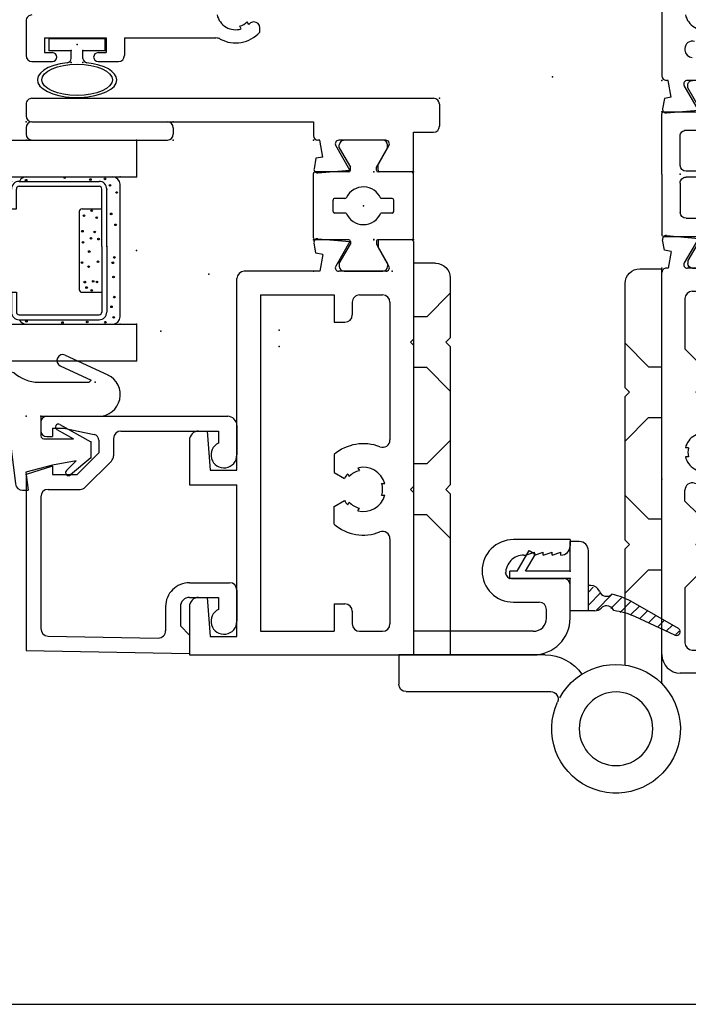
# Model space of a CAD drawing. Extents: x -10.2 to 22.8, y -11.8 to 8.6.
# Drawn here: x 18.8 to 21.1, y -11.8 to -8.4 of the extents above; entities that cross this region are included whole.
import ezdxf

# ---------------------------------------------------------------- set-up
doc = ezdxf.new("R2010")
doc.units = 0
doc.header["$MEASUREMENT"] = 0
doc.linetypes.add('C_SOLID_M', pattern=[0])
doc.layers.get('0').update_dxf_attribs({"color": 8, "linetype": 'C_SOLID_M'})
doc.layers.add('DITTOS', color=7, linetype='C_SOLID_M')
doc.layers.add('MO_001_VIEW_PV', color=7, linetype='C_SOLID_M')

# ---------------------------------------------------------------- blocks, each defined once
blk = doc.blocks.new('D_0001_FRAME_TB')
at = {"color": 2, "linetype": 'CONTINUOUS'}
for p, q in [((-0.2116, 0), (-0.4172, 0)), ((-0.4232, -0.12), (-0.4232, -0.006)), ((-0.2116, 0), (-0.006, 0)), ((0, -0.12), (0, -0.006)), ((-0.2416, -0.062), (-0.3412, -0.062)), ((-0.1816, -0.062), (-0.082, -0.062)), ((-0.5046, -0.088), (-0.5146, -0.088)), ((-0.5046, -0.088), (-0.4388, -0.126)), ((-0.3612, -0.258), (-0.3612, -0.082)), ((-0.2216, -0.082), (-0.2216, -0.258)), ((-0.2016, -0.082), (-0.2016, -0.258)), ((-0.062, -0.258), (-0.062, -0.082)), ((0.0814, -0.088), (0.0156, -0.126)), ((0.0814, -0.088), (0.0914, -0.088)), ((-0.5306, -0.236), (-0.5306, -0.104)), ((-0.4292, -0.126), (-0.4388, -0.126)), ((0.006, -0.126), (0.0156, -0.126)), ((0.1074, -0.104), (0.1074, -0.236)), ((-0.4388, -0.214), (-0.5046, -0.252)), ((-0.4292, -0.214), (-0.4388, -0.214)), ((-0.4232, -0.334), (-0.4232, -0.22)), ((0, -0.334), (0, -0.22)), ((0.006, -0.214), (0.0156, -0.214)), ((0.0156, -0.214), (0.0814, -0.252)), ((-0.5046, -0.252), (-0.5146, -0.252)), ((0.0814, -0.252), (0.0914, -0.252)), ((-0.2416, -0.278), (-0.3412, -0.278)), ((-0.1816, -0.278), (-0.082, -0.278)), ((-0.2116, -0.34), (-0.4172, -0.34)), ((-0.2116, -0.34), (-0.006, -0.34))]:
    blk.add_line(p, q, dxfattribs=at)
for centre, radius, start, end in [((-0.4172, -0.006), 0.006, 90, 180), ((-0.006, -0.006), 0.006, 360, 90), ((-0.3412, -0.082), 0.02, 90, 180), ((-0.2416, -0.082), 0.02, 360, 90), ((-0.1816, -0.082), 0.02, 90, 180), ((-0.082, -0.082), 0.02, 360, 90), ((-0.5146, -0.104), 0.016, 90, 180), ((0.0914, -0.104), 0.016, 0, 90), ((-0.4292, -0.12), 0.006, 270, 0), ((0.006, -0.12), 0.006, 180, 270), ((-0.4292, -0.22), 0.006, 0, 90), ((0.006, -0.22), 0.006, 90, 180), ((-0.5146, -0.236), 0.016, 180, 270), ((-0.3412, -0.258), 0.02, 180, 270), ((-0.2416, -0.258), 0.02, 270, 0), ((-0.1816, -0.258), 0.02, 180, 270), ((-0.082, -0.258), 0.02, 270, 0), ((0.0914, -0.236), 0.016, 270, 0), ((-0.4172, -0.334), 0.006, 180, 270), ((-0.006, -0.334), 0.006, 270, 360)]:
    blk.add_arc(centre, radius, start, end, dxfattribs=at)
at = {"linetype": 'CONTINUOUS'}
for p in [(-0.4232, 0), (0, 0), (-0.2116, -0.062), (-0.4232, -0.135), (0, -0.135)]:
    blk.add_point(p, dxfattribs=at).dxf.unprotected_set("ltscale", 0)
blk = doc.blocks.new('D_0009_')
at = {"color": 6, "linetype": 'CONTINUOUS'}
for p, q in [((0.1714, 2.345), (0.1714, 2.2755)), ((0.3094, 2.365), (0.1914, 2.365)), ((0.2014, 2.303), (0.2014, 2.2755)), ((0.2514, 2.303), (0.2014, 2.303)), ((0.2514, 2.303), (0.2514, 2.093)), ((0.1714, 2.1205), (0.1714, 2.051)), ((0.2014, 2.1205), (0.2014, 2.093)), ((0.2514, 2.093), (0.2014, 2.093)), ((0.2514, 2.031), (0.1914, 2.031)), ((0.2514, 2.031), (0.2514, 1.7201)), ((0.2821, 1.6344), (0.2911, 1.6395)), ((0.2971, 1.6084), (0.3061, 1.6135)), ((0.3059, 1.591), (0.3059, 1.5913)), ((0.2711, 1.571), (0.2859, 1.571)), ((0.0461, 0.1967), (0.0108, 0.2029)), ((0.7664, 0.205), (0.1224, 0.205)), ((-0.0033, 0.19), (0.0063, 0.0813)), ((0.0502, 0.1735), (0.0461, 0.1967)), ((0.0502, 0.1735), (0.1074, 0.1836)), ((0.1074, 0.1836), (0.1074, 0.19)), ((0.0063, 0.0813), (0.0894, 0.1293)), ((0.1074, -0.0412), (0.1074, 0.1189)), ((0.2155, 0.127), (0.2104, 0.127))]:
    blk.add_line(p, q, dxfattribs=at)
for centre, radius, start, end in [((0.1914, 2.345), 0.02, 90, 180), ((0.3094, 2.345), 0.02, 360, 90), ((0.1864, 2.2755), 0.015, 180, 360), ((0.1864, 2.1205), 0.015, 360, 180), ((0.1914, 2.051), 0.02, 180, 270), ((0.3444, 1.653), 0.11, 151.5703, 228.1987), ((0.2204, 1.7201), 0.031, 331.5713, 360), ((0.3444, 1.653), 0.065, 103.3422, 196.6577), ((0.3444, 1.653), 0.055, 194.1736, 225.8265), ((0.3444, 1.653), 0.065, 223.3422, 226.5094), ((0.2859, 1.5913), 0.02, 360, 46.51), ((0.2859, 1.591), 0.02, 270, 360), ((0.0087, 0.191), 0.012, 80, 185.0122), ((0.1224, 0.19), 0.015, 90, 180), ((0.0954, 0.1189), 0.012, 360, 120), ((0.2104, 0.102), 0.025, 90, 180), ((0.2155, 0.102), 0.025, 342.7623, 90), ((0.3444, 0.062), 0.065, 103.3422, 196.6577)]:
    blk.add_arc(centre, radius, start, end, dxfattribs=at)
at = {"linetype": 'CONTINUOUS'}
blk.add_point((0.1074, 0.205), dxfattribs=at).dxf.unprotected_set("ltscale", 0)
blk.add_point((0.1074, 0.205), dxfattribs=at).dxf.unprotected_set("ltscale", 0)
blk = doc.blocks.new('D_0010_')
at = {"color": 6, "linetype": 'CONTINUOUS'}
for p, q in [((-1.4204, 0.205), (-0.1224, 0.205)), ((-0.0461, 0.1967), (-0.0108, 0.2029)), ((-0.1074, 0.1836), (-0.1074, 0.19)), ((-0.0502, 0.1735), (-0.1074, 0.1836)), ((-0.0502, 0.1735), (-0.0461, 0.1967)), ((0.0033, 0.19), (-0.0063, 0.0813)), ((-1.4824, -0.135), (-1.4824, 0.143)), ((-1.4044, 0.1007), (-1.4044, -0.0838)), ((-1.1924, 0.127), (-1.3794, 0.127)), ((-1.1454, 0.08), (-1.1924, 0.127)), ((-0.9454, 0.08), (-0.8984, 0.127)), ((-0.8984, 0.127), (-0.8613, 0.127)), ((-0.7474, 0.1149), (-0.7474, 0.1253)), ((-0.7174, 0.1149), (-0.7174, 0.1253)), ((-0.4284, 0.08), (-0.3814, 0.127)), ((-0.2104, 0.127), (-0.3814, 0.127)), ((-0.1854, 0.102), (-0.1854, -0.135)), ((-0.1074, -0.0412), (-0.1074, 0.1189)), ((-0.0063, 0.0813), (-0.0894, 0.1293)), ((-1.1454, 0.08), (-1.0554, 0.08)), ((-1.0554, 0.08), (-1.0454, 0.09)), ((-1.0354, 0.08), (-1.0454, 0.09)), ((-1.0354, 0.08), (-0.9454, 0.08)), ((-0.5976, 0.08), (-0.5384, 0.08)), ((-0.5384, 0.08), (-0.5284, 0.09)), ((-0.5184, 0.08), (-0.5284, 0.09)), ((-0.5184, 0.08), (-0.4284, 0.08)), ((-0.7947, 0.0434), (-0.7857, 0.0485)), ((-0.6701, 0.0434), (-0.6791, 0.0485)), ((-0.7797, 0.0174), (-0.7707, 0.0225)), ((-0.7709, 0), (-0.7709, 0.0003)), ((-0.6851, 0.0174), (-0.6941, 0.0225)), ((-0.6939, 0), (-0.6939, 0.0003)), ((-0.8057, -0.02), (-0.7909, -0.02)), ((-0.6739, -0.02), (-0.6591, -0.02)), ((-0.0894, -0.0516), (-0.0254, -0.0147)), ((-0.006, -0.0147), (-0.0254, -0.0147)), ((0, -0.129), (0, -0.0207)), ((-1.3574, -0.103), (-1.4044, -0.0838)), ((-1.3574, -0.103), (-1.3574, -0.135)), ((-1.3574, -0.135), (-1.4824, -0.135)), ((-0.1574, -0.135), (-0.1854, -0.135)), ((-0.1574, -0.785), (-0.1574, -0.135)), ((-0.1174, -0.135), (-0.1174, -0.145)), ((-0.006, -0.135), (-0.1174, -0.135)), ((-0.1074, -0.155), (-0.1174, -0.145)), ((-0.1074, -0.155), (-0.1074, -1.11)), ((-0.1574, -0.785), (-0.1474, -0.795)), ((-0.1474, -0.795), (-0.1474, -1)), ((-0.1474, -1), (-0.1574, -1.01)), ((-0.1574, -1.01), (-0.1574, -1.11))]:
    blk.add_line(p, q, dxfattribs=at)
for centre, radius, start, end in [((-1.4204, 0.143), 0.062, 90, 180), ((-0.1224, 0.19), 0.015, 360, 90), ((-0.0087, 0.191), 0.012, 354.9878, 100), ((-1.3794, 0.102), 0.025, 90, 180), ((-0.8613, 0.102), 0.025, 342.7649, 90), ((-0.7324, 0.062), 0.065, 103.3422, 196.6577), ((-0.7324, 0.062), 0.055, 74.1735, 105.8265), ((-0.7324, 0.062), 0.065, 343.3428, 76.6578), ((-0.2104, 0.102), 0.025, 0, 90), ((-0.0954, 0.1189), 0.012, 60, 180), ((-0.7324, 0.062), 0.11, 162.7665, 228.1987), ((-0.5976, 0.055), 0.025, 90, 177.0263), ((-0.7324, 0.062), 0.055, 194.1736, 225.8265), ((-0.7324, 0.062), 0.055, 314.1735, 345.8269), ((-0.7324, 0.062), 0.11, 311.8013, 357.0262), ((-0.7909, 0), 0.02, 270, 360), ((-0.7324, 0.062), 0.065, 223.3422, 226.5094), ((-0.7909, 0.0003), 0.02, 360, 46.51), ((-0.6739, 0.0003), 0.02, 133.4901, 180), ((-0.6739, 0), 0.02, 180, 270), ((-0.7324, 0.062), 0.065, 313.4906, 316.6578), ((-0.006, -0.0207), 0.006, 360, 90), ((-0.0954, -0.0412), 0.012, 180, 300.0001), ((-0.006, -0.129), 0.006, 270, 360), ((-0.1324, -1.11), 0.025, 180, 0)]:
    blk.add_arc(centre, radius, start, end, dxfattribs=at)
at = {"linetype": 'CONTINUOUS'}
for p in [(-0.1074, 0.205), (-0.1074, 0.205), (0, 0), (-1.4824, -0.135)]:
    blk.add_point(p, dxfattribs=at).dxf.unprotected_set("ltscale", 0)
blk = doc.blocks.new('D_0007_SH_SILL')
at = {"linetype": 'CONTINUOUS'}
for p in [(-1.641, 1.64), (-1.585, 1.64), (-2.091, 0.34), (-1.375, 0.34), (-1.375, 0.34), (-0.8444, 0.34), (-0.8444, 0.34), (-0.737, 0.34), (-0.737, 0.34), (-1.056, 0.278), (-1.056, 0.278)]:
    blk.add_point(p, dxfattribs=at).dxf.unprotected_set("ltscale", 0)
at = {"layer": 'DITTOS', "linetype": 'CONTINUOUS'}
for name, p in [('D_0009_', (-0.8444, 0.135)), ('D_0010_', (-1.2676, 0.135))]:
    blk.add_blockref(name, p, dxfattribs=at).dxf.unprotected_set("ltscale", 0)
at = {"layer": 'DITTOS', "linetype": 'CONTINUOUS', "xscale": -1, "rotation": 179.9999999999998}
blk.add_blockref('D_0001_FRAME_TB', (-0.8444, 0), dxfattribs=at).dxf.unprotected_set("ltscale", 0)
blk = doc.blocks.new('D_0012_')
at = {"color": 6, "linetype": 'CONTINUOUS'}
for p, q in [((-1.41, 0.626), (-1.41, -0.542)), ((-1.246, 0.626), (-1.41, 0.626)), ((-0.833, 0.626), (-0.833, 0.465)), ((-0.6809, 0.626), (-0.833, 0.626)), ((-1.215, 0.595), (-1.215, 0.5653)), ((-0.65, 0.595), (-0.65, 0.5653)), ((-1.348, 0.556), (-1.348, 0.465)), ((-1.2149, 0.5654), (-1.3479, 0.5561)), ((-0.6499, 0.5654), (-0.7829, 0.5561)), ((-0.7829, 0.556), (-0.7829, 0.465)), ((-1.348, 0.465), (-0.833, 0.465)), ((-0.7829, 0.465), (-0.1324, 0.465)), ((-0.1074, 0.1836), (-0.1074, 0.44)), ((-1.33, 0.385), (-1.33, 0.135)), ((-0.1874, 0.385), (-1.33, 0.385)), ((-0.1874, 0.385), (-0.1874, 0.135)), ((-0.0461, 0.1967), (-0.0108, 0.2029)), ((-0.0502, 0.1735), (-0.1074, 0.1836)), ((-0.0502, 0.1735), (-0.0461, 0.1967)), ((0.0033, 0.19), (-0.0063, 0.0813)), ((-1.237, 0.135), (-1.33, 0.135)), ((-1.237, 0.135), (-1.237, 0.098)), ((-0.9664, 0.135), (-0.9057, 0.135)), ((-0.9057, 0.135), (-0.8855, 0.0999)), ((-0.7903, 0.135), (-0.8105, 0.0999)), ((-0.7296, 0.135), (-0.7903, 0.135)), ((-0.1874, 0.135), (-0.2804, 0.135)), ((-0.2804, 0.135), (-0.2804, 0.098)), ((-0.1074, -0.0412), (-0.1074, 0.1189)), ((-0.0063, 0.0813), (-0.0894, 0.1293)), ((-1.262, 0.073), (-1.305, 0.073)), ((-0.9006, 0.0885), (-0.8916, 0.0832)), ((-0.7954, 0.0884), (-0.8044, 0.0832)), ((-0.2124, 0.073), (-0.2554, 0.073)), ((-1.33, 0.048), (-1.33, -0.03)), ((-0.9206, 0.0538), (-0.9116, 0.0486)), ((-0.7754, 0.0538), (-0.7844, 0.0486)), ((-0.1874, 0.048), (-0.1874, -0.03)), ((-0.868, -0.0268), (-0.868, -0.0373)), ((-0.828, -0.0268), (-0.828, -0.0373)), ((-0.0894, -0.0516), (-0.0254, -0.0147)), ((-0.006, -0.0147), (-0.0254, -0.0147)), ((0, -0.129), (0, -0.0207)), ((-1.0159, -0.055), (-1.305, -0.055)), ((-0.2124, -0.055), (-0.6802, -0.055)), ((-0.858, -0.135), (-0.848, -0.125)), ((-0.838, -0.135), (-0.848, -0.125)), ((-0.358, -0.135), (-0.348, -0.125)), ((-0.338, -0.135), (-0.348, -0.125)), ((-0.858, -0.135), (-1.33, -0.135)), ((-1.33, -0.542), (-1.33, -0.135)), ((-0.358, -0.135), (-0.838, -0.135)), ((-0.006, -0.135), (-0.3381, -0.135)), ((-1.151, -0.468), (-1.151, -0.647)), ((-1.133, -0.448), (-1.131, -0.448)), ((-1.231, -0.4742), (-1.231, -0.562)), ((-1.0185, -0.667), (-1.0185, -0.4742)), ((-1.071, -0.51), (-1.071, -0.516)), ((-1.0709, -0.5159), (-1.0609, -0.5459)), ((-1.071, -0.546), (-1.061, -0.546)), ((-1.0709, -0.5459), (-1.0609, -0.5759)), ((-1.285, -0.587), (-1.256, -0.587)), ((-1.071, -0.576), (-1.061, -0.576)), ((-1.0709, -0.5759), (-1.0609, -0.6059)), ((-1.071, -0.606), (-1.061, -0.606)), ((-1.0709, -0.6059), (-1.0609, -0.6359)), ((-1.285, -0.667), (-1.171, -0.667)), ((-1.071, -0.636), (-1.061, -0.636)), ((-1.0185, -0.667), (-1.04, -0.667))]:
    blk.add_line(p, q, dxfattribs=at)
for centre, radius, start, end in [((-1.246, 0.595), 0.031, 360, 90), ((-0.6809, 0.595), 0.031, 360, 90), ((-0.1324, 0.44), 0.025, 0, 90), ((-0.0087, 0.1911), 0.012, 354.9878, 100), ((-0.848, 0.035), 0.155, 139.8227, 201.1672), ((-0.848, 0.035), 0.155, 338.8328, 40.1773), ((-0.0954, 0.1189), 0.012, 60, 180), ((-1.305, 0.048), 0.025, 90, 180), ((-1.262, 0.098), 0.025, 270, 360), ((-0.848, 0.035), 0.065, 132.0798, 167.9207), ((-0.848, 0.035), 0.075, 119.9999, 134.5336), ((-0.848, 0.035), 0.075, 45.4664, 60.0001), ((-0.848, 0.035), 0.065, 12.0802, 47.9202), ((-0.2554, 0.098), 0.025, 180, 270), ((-0.2124, 0.048), 0.025, 360, 90), ((-0.848, 0.035), 0.075, 165.4666, 254.5339), ((-0.848, 0.035), 0.075, 285.4661, 14.5341), ((-1.305, -0.03), 0.025, 180, 270), ((-1.0159, -0.03), 0.025, 270, 21.1649), ((-0.848, 0.035), 0.065, 252.0799, 270), ((-0.848, 0.035), 0.065, 270, 287.9202), ((-0.6802, -0.03), 0.025, 158.8351, 270), ((-0.2124, -0.03), 0.025, 270, 360), ((-0.006, -0.0207), 0.006, 360, 90), ((-0.0954, -0.0412), 0.012, 180, 300.0001), ((-0.006, -0.129), 0.006, 270, 360), ((-1.1247, -0.4742), 0.1062, 360, 180), ((-1.131, -0.468), 0.02, 90, 180), ((-1.133, -0.51), 0.062, 360, 90), ((-1.285, -0.542), 0.125, 180, 270), ((-1.285, -0.542), 0.045, 180, 270), ((-1.256, -0.562), 0.025, 270, 360), ((-1.171, -0.647), 0.02, 270, 0), ((-1.04, -0.636), 0.031, 180, 270)]:
    blk.add_arc(centre, radius, start, end, dxfattribs=at)
at = {"linetype": 'CONTINUOUS'}
for p in [(-0.1074, 0.205), (-0.1074, 0.205), (-0.1074, 0.205), (0, 0), (-1.41, -0.135), (0, -0.135), (-1.151, -0.667)]:
    blk.add_point(p, dxfattribs=at).dxf.unprotected_set("ltscale", 0)
blk = doc.blocks.new('D_0013_')
at = {"color": 6, "linetype": 'CONTINUOUS'}
for p, q in [((0.2299, 1.181), (0.1899, 1.181)), ((0.1699, 1.161), (0.1699, 0.205)), ((0.2499, 1.161), (0.2499, -0.203)), ((0.0461, 0.1967), (0.0108, 0.2029)), ((0.1699, 0.205), (0.1224, 0.205)), ((-0.0033, 0.19), (0.0063, 0.0813)), ((0.0502, 0.1735), (0.0461, 0.1967)), ((0.0502, 0.1735), (0.1074, 0.1836)), ((0.1074, 0.1836), (0.1074, 0.19)), ((0.0063, 0.0813), (0.0894, 0.1293)), ((0.1074, -0.0412), (0.1074, 0.1189)), ((0, -0.129), (0, -0.0207)), ((0.006, -0.0147), (0.0254, -0.0147)), ((0.0894, -0.0516), (0.0254, -0.0147)), ((0.006, -0.135), (0.1349, -0.135)), ((0.1349, -0.135), (0.1349, -0.203)), ((0.2299, -0.223), (0.1549, -0.223))]:
    blk.add_line(p, q, dxfattribs=at)
for centre, radius, start, end in [((0.1899, 1.161), 0.02, 90, 180), ((0.2299, 1.161), 0.02, 360, 90), ((0.0087, 0.1911), 0.012, 80, 185.0122), ((0.1224, 0.19), 0.015, 90, 180), ((0.0954, 0.1189), 0.012, 360, 120), ((0.006, -0.0207), 0.006, 90, 180), ((0.0954, -0.0412), 0.012, 239.9999, 0), ((0.006, -0.129), 0.006, 180, 270), ((0.1549, -0.203), 0.02, 180, 270), ((0.2299, -0.203), 0.02, 270, 360)]:
    blk.add_arc(centre, radius, start, end, dxfattribs=at)
at = {"linetype": 'CONTINUOUS'}
for p in [(0.1699, 1.181), (0.1079, 0.806), (0.1074, 0.205), (0.1074, 0.205), (0, 0), (0, -0.135), (0.2499, -0.223)]:
    blk.add_point(p, dxfattribs=at).dxf.unprotected_set("ltscale", 0)
blk = doc.blocks.new('D_0004_SASH_TB')
at = {"color": 2, "linetype": 'CONTINUOUS'}
for p, q in [((-0.2242, 0.34), (-0.006, 0.34)), ((-0.2302, 0.22), (-0.2302, 0.334)), ((0, 0.22), (0, 0.334)), ((-0.1341, 0.273), (-0.0961, 0.273)), ((-0.3376, 0.236), (-0.3376, 0.104)), ((-0.3116, 0.252), (-0.3216, 0.252)), ((-0.3116, 0.252), (-0.2458, 0.214)), ((-0.1401, 0.2289), (-0.1401, 0.267)), ((-0.0901, 0.2328), (-0.0901, 0.267)), ((0.0814, 0.252), (0.0156, 0.214)), ((0.0814, 0.252), (0.0914, 0.252)), ((0.1074, 0.104), (0.1074, 0.236)), ((-0.2362, 0.214), (-0.2458, 0.214)), ((0.006, 0.214), (0.0156, 0.214)), ((-0.2458, 0.126), (-0.3116, 0.088)), ((-0.2362, 0.126), (-0.2458, 0.126)), ((-0.2302, 0.006), (-0.2302, 0.12)), ((-0.1401, 0.073), (-0.1401, 0.1111)), ((-0.0901, 0.073), (-0.0901, 0.1111)), ((0, 0.006), (0, 0.12)), ((0.006, 0.126), (0.0156, 0.126)), ((0.0156, 0.126), (0.0814, 0.088)), ((-0.3116, 0.088), (-0.3216, 0.088)), ((-0.1341, 0.067), (-0.0961, 0.067)), ((0.0814, 0.088), (0.0914, 0.088)), ((-0.2242, 0), (-0.006, 0))]:
    blk.add_line(p, q, dxfattribs=at)
for centre, radius, start, end in [((-0.2242, 0.334), 0.006, 90, 180), ((-0.006, 0.334), 0.006, 360, 90), ((-0.1341, 0.267), 0.006, 90, 180), ((-0.0961, 0.267), 0.006, 360, 90), ((-0.3216, 0.236), 0.016, 90, 180), ((0.0914, 0.236), 0.016, 360, 90), ((-0.2362, 0.22), 0.006, 270, 0), ((-0.1151, 0.17), 0.064, 112.995, 247.005), ((-0.0841, 0.2328), 0.006, 180, 243.7037), ((-0.1151, 0.17), 0.064, 292.995, 63.7129), ((0.006, 0.22), 0.006, 180, 270), ((-0.3216, 0.104), 0.016, 180, 270), ((-0.2362, 0.12), 0.006, 360, 90), ((0.006, 0.12), 0.006, 90, 180), ((0.0914, 0.104), 0.016, 270, 0), ((-0.1341, 0.073), 0.006, 180, 270), ((-0.0961, 0.073), 0.006, 270, 360), ((-0.2242, 0.006), 0.006, 180, 270), ((-0.006, 0.006), 0.006, 270, 360)]:
    blk.add_arc(centre, radius, start, end, dxfattribs=at)
at = {"linetype": 'CONTINUOUS'}
for p in [(-0.2302, 0.34), (-0.1151, 0.17), (-0.2302, 0.135), (0, 0.135), (-0.3376, 0.073), (0, 0)]:
    blk.add_point(p, dxfattribs=at).dxf.unprotected_set("ltscale", 0)
blk = doc.blocks.new('D_0011_')
at = {"linetype": 'CONTINUOUS'}
for p in [(0.062, 0.375), (0, 0), (0, 0), (0, 0), (-0.4455, -0.601), (-0.4455, -0.601), (-0.4455, -0.601), (-0.4455, -0.601), (-0.4455, -0.601), (-0.4455, -0.601), (-0.4455, -0.601), (-0.4455, -0.601), (-0.4455, -0.601), (-0.0005, -0.601), (-0.0005, -0.601), (-0.0005, -0.601), (-0.0005, -0.601), (-0.0005, -0.601), (-0.0005, -0.601), (-0.0005, -0.601), (-0.0005, -0.601), (-0.3381, -0.806), (-0.3381, -0.806), (-0.3381, -0.806), (-0.3381, -0.806), (-0.3381, -0.806), (-0.3381, -0.806), (-0.3381, -0.806), (-0.1079, -0.806), (-0.1079, -0.806), (-0.1079, -0.806), (-0.1079, -0.806), (-0.1079, -0.806), (-0.1079, -0.806), (-0.1079, -0.806), (-0.1079, -0.806), (-0.1079, -0.806), (-1.748, -0.941), (-0.3381, -0.941), (-0.3381, -0.941), (-0.3381, -0.941), (-0.1079, -0.941), (-0.1079, -0.941), (-0.1079, -0.941), (-0.1079, -0.941), (0.142, -1.029), (0.142, -1.029), (-1.489, -1.473), (-1.489, -1.473)]:
    blk.add_point(p, dxfattribs=at).dxf.unprotected_set("ltscale", 0)
at = {"layer": 'DITTOS', "linetype": 'CONTINUOUS'}
for name, p in [('D_0013_', (-0.1079, -0.806)), ('D_0012_', (-0.3381, -0.806)), ('D_0004_SASH_TB', (-0.1079, -0.941))]:
    blk.add_blockref(name, p, dxfattribs=at).dxf.unprotected_set("ltscale", 0)
blk = doc.blocks.new('D_0003_')
at = {"color": 6, "linetype": 'CONTINUOUS'}
for p, q in [((-0.1417, 0.4248), (-0.2089, 0.4248)), ((-0.1417, 0.408), (-0.2089, 0.408)), ((-0.1417, 0.4248), (-0.1417, 0.408)), ((0.1417, 0.4248), (0.2089, 0.4248)), ((0.1417, 0.4248), (0.1417, 0.408)), ((0.1417, 0.408), (0.2089, 0.408)), ((-0.235, 0.3986), (-0.235, 0.127)), ((-0.2182, 0.3984), (-0.2182, 0.3987)), ((-0.2182, 0.3986), (-0.2182, 0.127)), ((0.2182, 0.3984), (0.2182, 0.3987)), ((0.2182, 0.3983), (0.2182, 0.127)), ((0.235, 0.3986), (0.235, 0.127)), ((0.014, 0.1177), (-0.2089, 0.1177)), ((0.014, 0.1009), (-0.2089, 0.1009)), ((0.014, 0.1177), (0.2089, 0.1177)), ((0.014, 0.1009), (0.2089, 0.1009))]:
    blk.add_line(p, q, dxfattribs=at)
at = {"color": 9, "linetype": 'CONTINUOUS'}
for p, q in [((-0.25, 0.3748), (-0.25, 0.0809)), ((0.25, 0.3748), (0.25, 0.0809)), ((-0.1417, 0.1849), (-0.1417, 0.1177)), ((0.1324, 0.1942), (-0.1324, 0.1942)), ((0.1417, 0.1849), (0.1417, 0.1177)), ((-0.225, 0.0559), (0.225, 0.0559))]:
    blk.add_line(p, q, dxfattribs=at)
at = {"color": 111, "linetype": 'CONTINUOUS'}
for centre in [(-0.2402, 0.3737), (0.2389, 0.3748), (-0.2446, 0.2515), (0.2477, 0.2439), (-0.2424, 0.1673), (-0.1257, 0.1696), (-0.1072, 0.1757), (-0.0407, 0.1852), (0.0276, 0.1818), (0.0656, 0.1835), (0.1184, 0.1783), (-0.1353, 0.1521), (-0.1067, 0.1342), (-0.1047, 0.1472), (-0.0545, 0.1627), (-0.0033, 0.1606), (0.0415, 0.1544), (0.0631, 0.142), (0.1115, 0.1351), (0.1353, 0.1521), (0.2411, 0.1564), (-0.2435, 0.1059), (-0.0381, 0.1307), (0.0388, 0.129), (0.2433, 0.107), (-0.227, 0.0774), (-0.1911, 0.0849), (-0.1582, 0.0754), (-0.0899, 0.078), (-0.0415, 0.0806), (-0.0234, 0.0754), (0.0873, 0.0711), (0.1244, 0.0858), (0.1971, 0.0676), (0.2213, 0.0901)]:
    blk.add_circle(centre, 0.0028, dxfattribs=at)
at = {"color": 6, "linetype": 'CONTINUOUS'}
for centre, radius, start, end in [((-0.2089, 0.3986), 0.0261, 90, 180), ((-0.2089, 0.3986), 0.00933, 90, 180), ((0.2089, 0.3986), 0.0261, 0, 90), ((0.2089, 0.3986), 0.00933, 0, 90), ((-0.2089, 0.127), 0.0261, 180, 270), ((-0.2089, 0.127), 0.00933, 180, 270), ((0.2089, 0.127), 0.0261, 270, 0), ((0.2089, 0.127), 0.00933, 270, 0)]:
    blk.add_arc(centre, radius, start, end, dxfattribs=at)
at = {"color": 9, "linetype": 'CONTINUOUS'}
for centre, radius, start, end in [((-0.225, 0.3748), 0.025, 113.5782, 180), ((0.225, 0.3748), 0.025, 0, 66.4218), ((-0.1324, 0.1849), 0.00933, 90, 180), ((0.1324, 0.1849), 0.00933, 0, 90), ((-0.225, 0.0809), 0.025, 180, 270), ((0.225, 0.0809), 0.025, 270, 0)]:
    blk.add_arc(centre, radius, start, end, dxfattribs=at)
at = {"linetype": 'CONTINUOUS'}
for p in [(-0.25, 0.4248), (0.235, 0.4248), (0.25, 0.4248), (0.014, 0.1009), (0.2089, 0.1009), (-0.25, 0.0559), (0.25, 0.0559)]:
    blk.add_point(p, dxfattribs=at).dxf.unprotected_set("ltscale", 0)
blk = doc.blocks.new('D_0002_')
at = {"color": 1, "linetype": 'CONTINUOUS'}
for p, q in [((-0.375, 1.4846), (-0.375, 0)), ((-0.25, 1.4846), (-0.25, 0)), ((0.25, 1.4846), (0.25, 0)), ((0.375, 1.4846), (0.375, 0)), ((-0.25, 0), (-0.375, 0)), ((0.375, 0), (0.25, 0))]:
    blk.add_line(p, q, dxfattribs=at)
at = {"linetype": 'CONTINUOUS'}
for p in [(-0.375, 0), (-0.25, 0), (0, 0), (0.25, 0), (0.375, 0)]:
    blk.add_point(p, dxfattribs=at).dxf.unprotected_set("ltscale", 0)
at = {"layer": 'DITTOS', "linetype": 'CONTINUOUS'}
blk.add_blockref('D_0003_', (0, 0), dxfattribs=at).dxf.unprotected_set("ltscale", 0)
blk = doc.blocks.new('D_0014_')
at = {"color": 6, "linetype": 'CONTINUOUS'}
for p, q in [((-0.198, 0), (-0.7947, 0)), ((-0.169, -0.09), (-0.198, 0)), ((-0.7947, 0), (-0.805, -0.555)), ((-0.273, -0.05), (-0.721, -0.05)), ((-0.02, -0.05), (-0.049, -0.05)), ((-0.746, -0.0746), (-0.7531, -0.4486)), ((-0.248, -0.075), (-0.248, -0.1834)), ((-0.169, -0.09), (-0.198, -0.09)), ((-0.198, -0.09), (-0.198, -0.173)), ((-0.069, -0.07), (-0.069, -0.09)), ((-0.04, -0.09), (-0.069, -0.09)), ((-0.04, -0.09), (-0.04, -0.128)), ((0, -0.07), (0, -0.685)), ((-0.04, -0.128), (-0.0619, -0.2311)), ((-0.198, -0.173), (-0.124, -0.247)), ((-0.2407, -0.2011), (-0.1521, -0.2897)), ((-0.0815, -0.247), (-0.124, -0.247)), ((-0.075, -0.297), (-0.1344, -0.297)), ((-0.05, -0.322), (-0.05, -0.654)), ((-0.646, -0.474), (-0.7281, -0.474)), ((-0.712, -0.524), (-0.743, -0.555)), ((-0.646, -0.524), (-0.712, -0.524)), ((-0.743, -0.555), (-0.805, -0.555)), ((-0.615, -0.555), (-0.615, -0.654)), ((-0.565, -0.555), (-0.565, -0.691)), ((-0.615, -0.654), (-0.6559, -0.654)), ((-0.05, -0.654), (-0.0908, -0.654)), ((-0.59, -0.716), (-0.696, -0.716)), ((-0.031, -0.716), (-0.131, -0.716))]:
    blk.add_line(p, q, dxfattribs=at)
for centre, radius, start, end in [((-0.721, -0.075), 0.025, 90, 179.0033), ((-0.273, -0.075), 0.025, 0, 90), ((-0.049, -0.07), 0.02, 90, 180), ((-0.02, -0.07), 0.02, 0, 90), ((-0.223, -0.1834), 0.025, 180, 225), ((-0.0815, -0.227), 0.02, 270, 347.9999), ((-0.1344, -0.272), 0.025, 225, 270), ((-0.075, -0.322), 0.025, 0, 90), ((-0.7281, -0.449), 0.025, 179.0033, 270), ((-0.646, -0.555), 0.081, 360, 90), ((-0.646, -0.555), 0.031, 360, 90), ((-0.696, -0.672), 0.044, 24.1496, 270), ((-0.131, -0.672), 0.044, 24.1496, 270), ((-0.59, -0.691), 0.025, 270, 360), ((-0.031, -0.685), 0.031, 270, 360)]:
    blk.add_arc(centre, radius, start, end, dxfattribs=at)
at = {"linetype": 'CONTINUOUS'}
for p in [(-0.198, 0), (0, 0), (0, -0.05)]:
    blk.add_point(p, dxfattribs=at).dxf.unprotected_set("ltscale", 0)
blk = doc.blocks.new('D_0015_')
at = {"color": 9, "linetype": 'CONTINUOUS'}
for p, q in [((0.1472, 0.3022), (0.1002, 0.1269)), ((0.1943, 0.2905), (0.1489, 0.0919)), ((0.1002, 0.1269), (-0.229, 0.0865)), ((-0.251, 0.0617), (-0.251, 0.0435)), ((-0.19, 0.051), (-0.251, 0.0435)), ((-0.1656, -0.04), (-0.19, 0.051)), ((0, 0), (-0.0665, 0)), ((0, 0), (0, -0.1964)), ((0.116, 0.0074), (0.116, -0.161)), ((-0.0765, -0.01), (-0.0765, -0.111)), ((-0.1515, -0.12), (-0.1656, -0.04)), ((-0.0278, -0.0646), (-0.0865, -0.17)), ((-0.0452, -0.0549), (-0.0765, -0.111)), ((0.1715, -0.0661), (0.1228, -0.1705)), ((-0.1515, -0.12), (-0.1844, -0.0871)), ((0.2078, -0.083), (0.1404, -0.2275)), ((-0.1409, -0.17), (-0.1992, -0.1006)), ((-0.0865, -0.17), (-0.1409, -0.17))]:
    blk.add_line(p, q, dxfattribs=at)
for centre, radius, start, end in [((0.1706, 0.2959), 0.0243, 347.1248, 165), ((-0.226, 0.0617), 0.025, 97, 180), ((0.241, 0.0074), 0.125, 137.4775, 180.0001), ((-0.0665, -0.01), 0.01, 90, 180), ((-0.0365, -0.0597), 0.01, 330.8741, 150.8741), ((0.1896, -0.0745), 0.02, 335, 155), ((-0.1915, -0.0941), 0.01, 45.0001, 220), ((0.126, -0.161), 0.01, 180.0003, 251.5453), ((0.0736, -0.1964), 0.0736, 180, 335)]:
    blk.add_arc(centre, radius, start, end, dxfattribs=at)
at = {"linetype": 'CONTINUOUS'}
for p in [(0.152, 0.3202), (0.1002, 0.1269), (0, 0), (-0.1409, -0.17), (-0.0865, -0.17), (0.116, -0.1851), (0.2893, -0.4072)]:
    blk.add_point(p, dxfattribs=at).dxf.unprotected_set("ltscale", 0)
blk = doc.blocks.new('D_0016_')
at = {"color": 8, "linetype": 'CONTINUOUS'}
for p, q in [((-0.02, 0), (-0.042, 0)), ((-0.062, -0.02), (-0.062, -0.48)), ((0, -0.02), (0, -0.48)), ((-0.02, -0.5), (-0.042, -0.5))]:
    blk.add_line(p, q, dxfattribs=at)
for centre, start, end in [((-0.042, -0.02), 90, 180), ((-0.02, -0.02), 0, 90), ((-0.042, -0.48), 180, 270), ((-0.02, -0.48), 270, 360)]:
    blk.add_arc(centre, 0.02, start, end, dxfattribs=at)
at = {"linetype": 'CONTINUOUS'}
for p in [(-0.062, 0), (0, 0), (-0.062, -0.5), (-0.062, -0.5), (0, -0.5)]:
    blk.add_point(p, dxfattribs=at).dxf.unprotected_set("ltscale", 0)
blk = doc.blocks.new('*X55')
at = {"color": 9, "linetype": 'CONTINUOUS'}
for p, q in [((-0.0478, -0.104), (-0.0898, -0.062)), ((-0.029, -0.0785), (-0.0456, -0.062)), ((-0.0536, -0.1423), (-0.1067, -0.0893)), ((-0.0659, -0.1743), (-0.1019, -0.1382)), ((-0.0782, -0.2062), (-0.1148, -0.1695)), ((-0.0933, -0.2352), (-0.1247, -0.2038)), ((-0.1257, -0.2913), (-0.1507, -0.2663)), ((-0.1095, -0.2633), (-0.1368, -0.236)), ((-0.1418, -0.3193), (-0.1646, -0.2965)), ((-0.158, -0.3473), (-0.1785, -0.3268)), ((-0.1786, -0.371), (-0.1915, -0.358))]:
    blk.add_line(p, q, dxfattribs=at).dxf.unprotected_set("ltscale", 0)
blk = doc.blocks.new('D_0017_')
at = {"color": 9, "linetype": 'CONTINUOUS'}
for p, q in [((0, 0.205), (0.025, 0.205)), ((0, 0), (0, 0.205)), ((0.025, 0.18), (0.025, 0.205)), ((0.025, 0.18), (0.095, 0.1396)), ((0.025, 0), (0.025, 0.1511)), ((0.025, 0.1511), (0.0825, 0.1179)), ((0.095, 0.1396), (0.0825, 0.1179)), ((-0.109, 0), (0, 0)), ((-0.109, -0.062), (-0.109, 0)), ((0.025, 0), (0.1256, 0)), ((0.1256, -0.031), (0.1256, 0)), ((-0.109, -0.0837), (-0.109, -0.062)), ((-0.109, -0.062), (0.0946, -0.062)), ((-0.0235, -0.0705), (-0.0235, -0.062)), ((-0.192, -0.3563), (-0.1293, -0.2197)), ((-0.1698, -0.3678), (-0.0814, -0.2146))]:
    blk.add_line(p, q, dxfattribs=at)
for centre, radius, start, end in [((0.0946, -0.031), 0.031, 270, 360), ((-0.078, -0.0837), 0.031, 180, 224.5169), ((-0.0335, -0.124), 0.0265, 111.421, 221.5906), ((-0.0545, -0.0705), 0.031, 291.4209, 360), ((-0.119, -0.124), 0.0265, 292.7983, 0), ((-0.119, -0.124), 0.0265, 360, 44.5169), ((-0.3565, -0.1154), 0.25, 335.3508, 352.4126), ((-0.2979, -0.0896), 0.25, 330, 347.9917), ((-0.1806, -0.3615), 0.0125, 155.3508, 330)]:
    blk.add_arc(centre, radius, start, end, dxfattribs=at)
at = {"linetype": 'CONTINUOUS'}
for p in [(1.0338, 1.2269), (1.0338, 1.2269), (0, 0.205), (0, 0.205), (-0.109, 0), (0, 0), (0.025, 0)]:
    blk.add_point(p, dxfattribs=at).dxf.unprotected_set("ltscale", 0)
at = {"color": 9, "linetype": 'CONTINUOUS'}
blk.add_blockref('*X55', (0, 0), dxfattribs=at).dxf.unprotected_set("ltscale", 0)
blk = doc.blocks.new('D_0008_')
at = {"linetype": 'CONTINUOUS'}
for p in [(-0.153, 1.788), (-0.153, 1.788), (-0.153, 1.788), (-1.153, 1.738), (-1.153, 1.738), (-1.2939, 1.568), (-1.2395, 1.568), (-1.037, 1.5529), (-0.215, 1.413), (-0.215, 1.413), (-0.215, 1.413), (-0.215, 1.413), (-0.215, 1.413), (-0.215, 1.413), (-0.215, 1.413), (-0.215, 1.413), (-0.215, 1.413), (-0.215, 1.413), (-0.215, 1.413), (-0.215, 1.413), (-0.215, 1.413), (-0.215, 1.413), (-0.215, 1.413), (-0.8637, 1.3308), (-0.6605, 0.812), (-0.6605, 0.812), (-0.6605, 0.812), (-0.6605, 0.812), (-0.6605, 0.812), (-0.6605, 0.812), (-0.6605, 0.812), (-0.6605, 0.812), (-0.6605, 0.812), (-0.6605, 0.812), (-0.6605, 0.812), (-0.6605, 0.812), (-0.6605, 0.812), (-0.6605, 0.812), (-0.6605, 0.812), (-0.6605, 0.812), (-0.6605, 0.812), (-0.6605, 0.812), (-0.6605, 0.812), (-0.6605, 0.812), (-0.6605, 0.812), (-0.2155, 0.812), (-0.2155, 0.812), (-0.2155, 0.812), (-0.2155, 0.812), (-0.2155, 0.812), (-0.2155, 0.812), (-0.2155, 0.812), (-0.2155, 0.812), (-0.2155, 0.812), (-0.2155, 0.812), (-0.2155, 0.812), (-0.2155, 0.812), (-0.2155, 0.812), (-0.2155, 0.812), (-0.2155, 0.812), (-0.2155, 0.812), (-0.2155, 0.812), (-0.2155, 0.812), (-0.2155, 0.812), (-0.2155, 0.812), (-0.2155, 0.812), (-0.2155, 0.812), (-0.2155, 0.812), (-0.2155, 0.812), (-0.2155, 0.812), (-0.2155, 0.812), (-0.2155, 0.812), (-0.2155, 0.812), (-0.2155, 0.812), (-0.2155, 0.812), (-0.553, 0.607), (-0.553, 0.607), (-0.553, 0.607), (-0.553, 0.607), (-0.553, 0.607), (-0.553, 0.607), (-0.553, 0.607), (-0.553, 0.607), (-0.553, 0.607), (-0.553, 0.607), (-0.553, 0.607), (-0.553, 0.607), (-0.553, 0.607), (-0.553, 0.607), (-0.553, 0.607), (-0.553, 0.607), (-0.553, 0.607), (-0.553, 0.607), (-0.3229, 0.607), (-0.3229, 0.607), (-0.3229, 0.607), (-0.3229, 0.607), (-0.3229, 0.607), (-0.3229, 0.607), (-0.3229, 0.607), (-0.3229, 0.607), (-0.3229, 0.607), (-0.3229, 0.607), (-0.3229, 0.607), (-0.3229, 0.607), (-0.3229, 0.607), (-0.3229, 0.607), (-0.3229, 0.607), (-0.3229, 0.607), (-0.3229, 0.607), (-0.3229, 0.607), (-0.3229, 0.607), (-0.3229, 0.607), (-0.3229, 0.607), (-0.3229, 0.607), (-0.3229, 0.607), (-0.3229, 0.607), (-0.3229, 0.607), (-0.3229, 0.607), (-0.3229, 0.607), (-0.3229, 0.607), (-0.3229, 0.607), (-0.3229, 0.607), (-0.3229, 0.607), (-0.3229, 0.607), (-0.3229, 0.607), (-0.3229, 0.607), (-1.963, 0.472), (-0.553, 0.472), (-0.553, 0.472), (-0.553, 0.472), (-0.553, 0.472), (-0.553, 0.472), (-0.553, 0.472), (-0.553, 0.472), (-0.3229, 0.472), (-0.3229, 0.472), (-0.3229, 0.472), (-0.3229, 0.472), (-0.3229, 0.472), (-0.3229, 0.472), (-0.3229, 0.472), (-0.3229, 0.472), (-0.3229, 0.472), (-0.3229, 0.472), (-0.3229, 0.472), (-0.3229, 0.472), (-0.3229, 0.472), (-0.3229, 0.472), (-0.3229, 0.472), (-0.073, 0.384), (-0.073, 0.384), (-0.073, 0.384), (-0.073, 0.384), (-0.073, 0.384), (-0.073, 0.384), (-0.073, 0.384), (0, 0), (-1.704, -0.06), (-1.704, -0.06), (-1.704, -0.06)]:
    blk.add_point(p, dxfattribs=at).dxf.unprotected_set("ltscale", 0)
at = {"layer": 'DITTOS', "linetype": 'CONTINUOUS'}
for name, p in [('D_0002_', (-0.59, 1.413)), ('D_0015_', (-1.153, 1.738)), ('D_0011_', (-0.215, 1.413)), ('D_0014_', (-1.153, 1.788)), ('D_0016_', (-0.153, 1.788)), ('D_0017_', (-1.704, -0.06))]:
    blk.add_blockref(name, p, dxfattribs=at).dxf.unprotected_set("ltscale", 0)
blk = doc.blocks.new('D_0018_')
at = {"color": 9, "linetype": 'CONTINUOUS'}
for p, q in [((-0.02, 0.095), (0.02, 0.095)), ((-0.02, 0.095), (-0.02, 0.02)), ((0.02, 0.095), (0.02, -0.095)), ((-0.047, 0.02), (-0.02, 0.02)), ((-0.047, -0.02), (-0.02, -0.02)), ((-0.02, -0.02), (-0.02, -0.095)), ((-0.02, -0.095), (0.02, -0.095))]:
    blk.add_line(p, q, dxfattribs=at)
for centre, start, end in [((-0.047, 0.035), 186.4569, 270), ((-0.047, -0.035), 90, 173.5431)]:
    blk.add_arc(centre, 0.015, start, end, dxfattribs=at)
for start_param, end_param in [(1.820149, 6.283185), (0, 1.321445)]:
    blk.add_ellipse((-0.12, 0), major_axis=(0, -0.135), ratio=0.444444, start_param=start_param, end_param=end_param, dxfattribs=at)
blk.add_ellipse((-0.12, 0), major_axis=(0, -0.12), ratio=0.444444, dxfattribs=at)
at = {"linetype": 'CONTINUOUS'}
for p in [(-0.02, 0.095), (0.02, 0.095), (-0.0607, 0.02), (-0.0607, 0.02), (-0.02, 0.02), (0, 0), (-0.0607, -0.02), (-0.02, -0.02), (-0.02, -0.095), (0.02, -0.095)]:
    blk.add_point(p, dxfattribs=at).dxf.unprotected_set("ltscale", 0)
blk = doc.blocks.new('D_0020_')
at = {"color": 4, "linetype": 'CONTINUOUS'}
for p, q in [((-0.769, 1.311), (-0.844, 1.311)), ((-0.844, -0.098), (-0.844, 1.311)), ((-0.075, 1.33), (0, 1.33)), ((0, 1.33), (0, 0)), ((-0.125, 1.28), (-0.125, 1.0769)), ((-0.719, 0.907), (-0.719, 1.261)), ((-0.125, 1.2279), (-0.0455, 1.1484)), ((-0.0455, 1.1484), (0, 1.1484)), ((-0.11, 1.0619), (-0.125, 1.0769)), ((-0.7985, 0.9785), (-0.719, 1.058)), ((-0.125, 1.0469), (-0.11, 1.0619)), ((-0.125, 1.0469), (-0.125, 0.5769)), ((-0.7985, 0.9785), (-0.844, 0.9785)), ((-0.0455, 0.9754), (-0.125, 0.8959)), ((-0.0455, 0.9754), (0, 0.9754)), ((-0.734, 0.892), (-0.719, 0.907)), ((-0.719, 0.877), (-0.734, 0.892)), ((-0.719, 0.39), (-0.719, 0.877)), ((-0.7985, 0.8055), (-0.844, 0.8055)), ((-0.719, 0.726), (-0.7985, 0.8055)), ((-0.125, 0.7279), (-0.0455, 0.6484)), ((-0.0455, 0.6484), (0, 0.6484)), ((-0.11, 0.5619), (-0.125, 0.5769)), ((-0.7985, 0.4615), (-0.719, 0.541)), ((-0.125, 0.5469), (-0.11, 0.5619)), ((-0.125, 0.5469), (-0.125, 0)), ((-0.0455, 0.4754), (-0.125, 0.3959)), ((-0.0455, 0.4754), (0, 0.4754)), ((-0.7985, 0.4615), (-0.844, 0.4615)), ((-0.734, 0.375), (-0.719, 0.39)), ((-0.719, 0.36), (-0.734, 0.375)), ((-0.719, -0.0347), (-0.719, 0.36)), ((-0.7985, 0.2885), (-0.844, 0.2885)), ((-0.719, 0.209), (-0.7985, 0.2885)), ((-0.4475, 0), (0.05, 0)), ((0.05, 0), (0.05, -0.1)), ((0.025, -0.125), (-0.4664, -0.125))]:
    blk.add_line(p, q, dxfattribs=at)
blk.add_circle((-0.688, -0.251), 0.125, dxfattribs=at)
for centre, radius, start, end in [((-0.769, 1.261), 0.05, 360, 90), ((-0.075, 1.28), 0.05, 90, 180), ((-0.688, -0.251), 0.2185, 28.8998, 24.5055), ((-0.4475, -0.15), 0.15, 90, 145.9393), ((0.025, -0.1), 0.025, 270, 0), ((-0.4664, -0.15), 0.025, 90, 204.504)]:
    blk.add_arc(centre, radius, start, end, dxfattribs=at)
at = {"linetype": 'CONTINUOUS'}
for p in [(-0.844, 0), (0, 0)]:
    blk.add_point(p, dxfattribs=at).dxf.unprotected_set("ltscale", 0)
blk = doc.blocks.new('D_0019_')
at = {"linetype": 'CONTINUOUS'}
for p in [(0.712, -0.725), (0.712, -0.725), (0.712, -0.725), (0.712, -0.725), (0.34, -0.737), (0.34, -0.737), (1.096, -0.798), (1.096, -0.798), (1.096, -0.798), (1.096, -0.798), (1.096, -0.798), (1.096, -0.798), (1.096, -0.798), (1.096, -0.798), (1.096, -0.798), (1.096, -0.798), (1.096, -0.798), (1.096, -0.798), (0.34, -0.8444), (0.34, -0.8444), (2.5, -0.878), (2.5, -0.878), (2.5, -0.878), (2.5, -0.878), (2.5, -0.878), (1.524, -0.9405), (1.524, -0.9405), (1.524, -0.9405), (1.524, -0.9405), (1.524, -0.9405), (1.524, -0.9405), (1.524, -0.9405), (1.524, -0.9405), (1.524, -0.9405), (1.524, -0.9405), (1.524, -0.9405), (1.524, -0.9405), (1.524, -0.9405), (1.524, -0.9405), (1.524, -0.9405), (1.524, -0.9405), (1.524, -0.9405), (1.524, -0.9405), (1.524, -0.9405), (1.524, -0.9405), (1.524, -0.9405), (1.524, -0.9405), (1.524, -0.9405), (1.524, -0.9405), (1.524, -0.9405), (1.524, -0.9405), (1.524, -0.9405), (1.524, -0.9405), (1.524, -0.9405), (1.524, -0.9405), (1.524, -0.9405), (1.524, -0.9405), (1.524, -0.9405), (1.524, -0.9405), (1.524, -0.9405), (1.524, -0.9405), (1.524, -0.9405), (1.524, -0.9405), (1.524, -0.9405), (1.524, -0.9405), (1.524, -0.9405), (1.524, -0.9405), (1.524, -0.9405), (1.524, -0.9405), (1.524, -0.9405), (1.524, -0.9405), (1.524, -0.9405), (1.524, -0.9405), (1.524, -0.9405), (1.524, -0.9405), (1.524, -0.9405), (1.524, -0.9405), (2.125, -0.94), (2.125, -0.94), (2.125, -0.94), (2.125, -0.94), (2.125, -0.94), (2.125, -0.94), (2.125, -0.94), (2.125, -0.94), (2.125, -0.94), (2.125, -0.94), (2.125, -0.94), (2.125, -0.94), (2.125, -0.94), (2.125, -0.94), (2.125, -0.94), (2.125, -0.94), (2.125, -0.94), (2.125, -0.94), (2.125, -0.94), (2.125, -0.94), (2.125, -0.94), (2.125, -0.94), (2.125, -0.94), (2.125, -0.94), (2.125, -0.94), (2.125, -0.94), (0.278, -1.056), (0.278, -1.056), (1.184, -1.0479), (1.184, -1.0479), (1.184, -1.0479), (1.184, -1.0479), (1.184, -1.0479), (1.184, -1.0479), (1.184, -1.0479), (1.184, -1.0479), (1.184, -1.0479), (1.184, -1.0479), (1.184, -1.0479), (1.184, -1.0479), (1.184, -1.0479), (1.184, -1.0479), (1.184, -1.0479), (1.184, -1.0479), (1.184, -1.0479), (1.184, -1.0479), (1.184, -1.0479), (1.184, -1.0479), (1.184, -1.0479), (1.184, -1.0479), (1.184, -1.0479), (1.184, -1.0479), (1.184, -1.0479), (1.184, -1.0479), (1.319, -1.0479), (1.319, -1.0479), (1.319, -1.0479), (1.319, -1.0479), (1.319, -1.0479), (1.319, -1.0479), (1.319, -1.0479), (1.319, -1.0479), (1.319, -1.0479), (1.319, -1.0479), (1.319, -1.0479), (1.319, -1.0479), (1.319, -1.0479), (1.319, -1.0479), (1.319, -1.0479), (1.319, -1.0479), (1.319, -1.0479), (1.319, -1.0479), (1.319, -1.0479), (1.319, -1.0479), (1.319, -1.0479), (1.319, -1.0479), (1.319, -1.0479), (1.319, -1.0479), (1.319, -1.0479), (1.319, -1.0479), (1.319, -1.0479), (1.319, -1.0479), (1.319, -1.0479), (1.319, -1.0479), (1.319, -1.0479), (1.319, -1.0479), (1.319, -1.0479), (1.319, -1.0479), (1.319, -1.0479), (1.319, -1.0479), (1.319, -1.0479), (1.319, -1.0479), (1.319, -1.0479), (1.319, -1.0479), (1.319, -1.0479), (1.319, -1.0479), (1.319, -1.0479), (1.319, -1.0479), (1.319, -1.0479), (1.319, -1.0479), (1.319, -1.0479), (1.319, -1.0479), (1.319, -1.0479), (1.319, -1.0479), (1.319, -1.0479), (1.319, -1.0479), (1.319, -1.0479), (1.319, -1.0479), (1.319, -1.0479), (1.319, -1.0479), (1.319, -1.0479), (1.319, -1.0479), (1.319, -1.0479), (1.184, -1.2781), (1.184, -1.2781), (1.184, -1.2781), (1.184, -1.2781), (1.184, -1.2781), (1.184, -1.2781), (1.184, -1.2781), (1.184, -1.2781), (1.184, -1.2781), (1.184, -1.2781), (1.184, -1.2781), (1.319, -1.2781), (1.319, -1.2781), (1.319, -1.2781), (1.319, -1.2781), (1.319, -1.2781), (1.319, -1.2781), (1.319, -1.2781), (1.319, -1.2781), (1.319, -1.2781), (1.319, -1.2781), (1.319, -1.2781), (1.319, -1.2781), (1.319, -1.2781), (1.319, -1.2781), (1.319, -1.2781), (1.319, -1.2781), (1.319, -1.2781), (1.319, -1.2781), (1.319, -1.2781), (1.319, -1.2781), (1.319, -1.2781), (1.319, -1.2781), (1.319, -1.2781), (1.319, -1.2781), (1.319, -1.2781), (1.319, -1.2781), (1.319, -1.2781), (1.319, -1.2781), (1.319, -1.2781), (0.34, -1.375), (0.34, -1.375), (1.524, -1.3855), (1.524, -1.3855), (1.524, -1.3855), (1.524, -1.3855), (1.524, -1.3855), (1.524, -1.3855), (1.524, -1.3855), (1.524, -1.3855), (1.524, -1.3855), (1.524, -1.3855), (1.524, -1.3855), (1.524, -1.3855), (1.524, -1.3855), (1.524, -1.3855), (1.524, -1.3855), (1.524, -1.3855), (1.524, -1.3855), (1.524, -1.3855), (1.524, -1.3855), (1.524, -1.3855), (1.524, -1.3855), (1.524, -1.3855), (1.524, -1.3855), (1.524, -1.3855), (1.524, -1.3855), (1.524, -1.3855), (1.524, -1.3855), (1.524, -1.3855), (1.524, -1.3855), (1.524, -1.3855), (1.524, -1.3855), (1.524, -1.3855), (1.524, -1.3855), (1.64, -1.585), (2.0427, -1.5887), (2.0427, -1.5887), (1.64, -1.641), (2.2649, -1.762), (2.2649, -1.762), (2.45, -1.878), (2.45, -1.878), (2.45, -1.878), (2.45, -1.878), (2.28, -1.9645), (2.28, -1.9645), (2.28, -2.0189), (2.28, -2.0189), (0.34, -2.091), (0.652, -2.429), (0.652, -2.429), (0.652, -2.429), (0.652, -2.429), (1.184, -2.688)]:
    blk.add_point(p, dxfattribs=at).dxf.unprotected_set("ltscale", 0)
at = {"layer": 'DITTOS', "linetype": 'CONTINUOUS', "xscale": -1, "rotation": 269.9999999999998}
for name, p in [('D_0007_SH_SILL', (0, 0)), ('D_0018_', (2.3268, -0.6153)), ('D_0008_', (0.712, -0.725))]:
    blk.add_blockref(name, p, dxfattribs=at).dxf.unprotected_set("ltscale", 0)
at = {"layer": 'DITTOS', "linetype": 'CONTINUOUS'}
blk.add_blockref('D_0020_', (1.184, -2.688), dxfattribs=at).dxf.unprotected_set("ltscale", 0)
blk = doc.blocks.new('D_0005_')
at = {"linetype": 'CONTINUOUS'}
for p in [(16.3275, -0.7201), (16.3275, -0.7201), (16.3275, -0.7201), (16.3275, -0.7201), (14.5395, -0.8731), (14.5395, -0.8731), (14.5395, -0.8731), (14.5395, -0.8731), (14.5395, -0.8731), (14.9145, -0.9351), (14.9145, -0.9351), (14.9145, -0.9351), (14.9145, -0.9351), (14.9145, -0.9351), (14.9145, -0.9351), (14.9145, -0.9351), (14.9145, -0.9351), (14.9145, -0.9351), (14.9145, -0.9351), (14.9145, -0.9351), (14.9145, -0.9351), (14.9145, -0.9351), (14.9145, -0.9351), (14.9145, -0.9351), (14.9145, -0.9351), (14.9145, -0.9351), (14.9145, -0.9351), (14.9145, -0.9351), (14.9145, -0.9351), (14.9145, -0.9351), (14.9145, -0.9351), (14.9145, -0.9351), (14.9145, -0.9351), (14.9145, -0.9351), (14.9145, -0.9351), (14.9967, -1.5838), (14.9967, -1.5838), (14.7746, -1.7571), (14.7746, -1.7571), (14.5895, -1.8731), (14.5895, -1.8731), (14.5895, -1.8731), (14.5895, -1.8731), (14.7595, -1.9596), (14.7595, -1.9596), (14.7595, -2.014), (14.7595, -2.014), (16.3875, -2.4241), (16.3875, -2.4241), (16.3875, -2.4241), (16.3875, -2.4241), (15.8555, -2.6831)]:
    blk.add_point(p, dxfattribs=at).dxf.unprotected_set("ltscale", 0)
at = {"layer": 'DITTOS', "linetype": 'CONTINUOUS', "xscale": -1, "rotation": 359.9999999999998}
blk.add_blockref('D_0019_', (17.0395, 0.0049), dxfattribs=at).dxf.unprotected_set("ltscale", 0)

msp = doc.modelspace()

# ---------------------------------------------------------------- linework, layer by layer
at = {"layer": 'MO_001_VIEW_PV', "linetype": 'CONTINUOUS'}
msp.add_line((-10.1706, -11.7634), (22.8259, -11.7634), dxfattribs=at)

# ---------------------------------------------------------------- block references
at = {"layer": 'DITTOS', "linetype": 'CONTINUOUS'}
msp.add_blockref('D_0005_', (4.2764, -7.8936), dxfattribs=at).dxf.unprotected_set("ltscale", 0)

doc.saveas('drawing.dxf')
